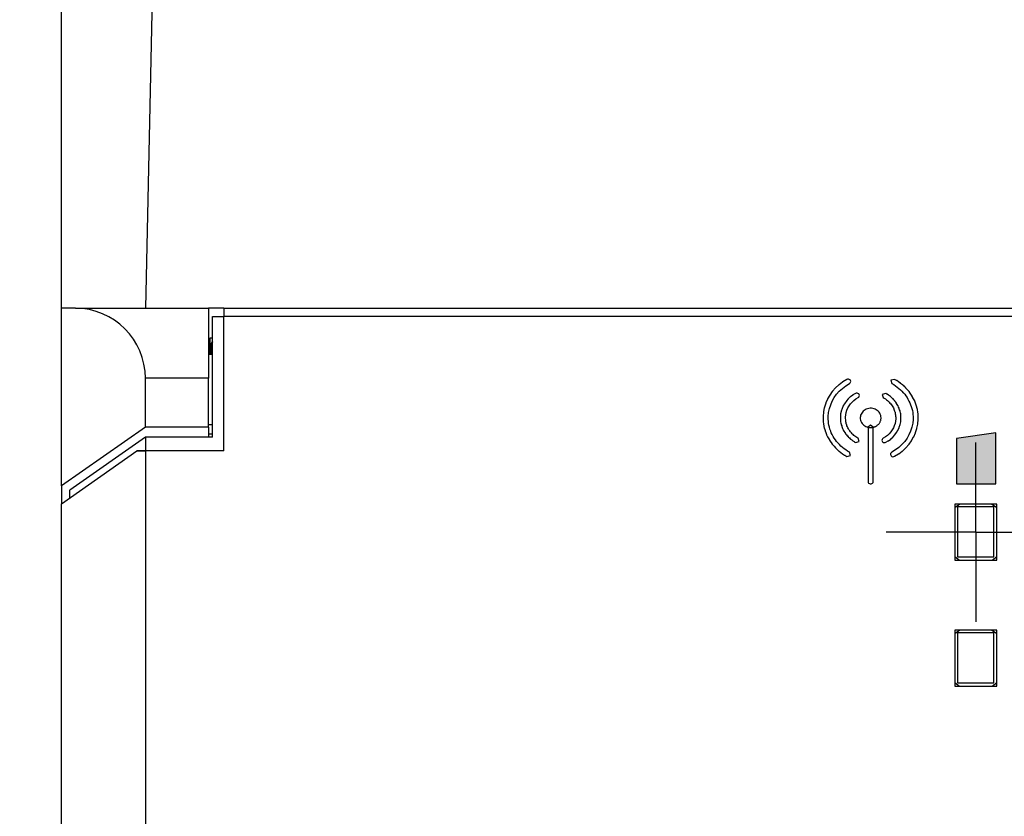
# Model space of a CAD drawing. Extents: x 0 to 845, y 1 to 299.
# Drawn here: x 184 to 219, y 168 to 196 of the extents above; entities that cross this region are included whole.
import ezdxf

# ---------------------------------------------------------------- set-up
doc = ezdxf.new("R2010")
doc.units = 0
doc.header["$MEASUREMENT"] = 0
for name, pattern in [('K5LT32768', [0]), ('K5LT32772', [19.89505, 15.39505, -1.5, 1.5, -1.5]), ('K5LT_BASIC', [0]), ('K5LT_THIN', [0]), ('K5LT_THIN_INCLUDED_TO_HAT0', [0])]:
    doc.linetypes.add(name, pattern=pattern)
doc.layers.get('0').update_dxf_attribs({"linetype": 'CONTINUOUS'})
doc.layers.get('DEFPOINTS').update_dxf_attribs({"linetype": 'CONTINUOUS'})
doc.layers.add('LAYER_1', color=7, linetype='CONTINUOUS')
doc.layers.add('СЛОЙ_2', color=7, linetype='CONTINUOUS')
doc.layers.add('Системный слой (1)', color=7, linetype='CONTINUOUS', true_color=0x909090)
doc.styles.add('KDIMTEXTSTYLE', font='GOST_AU.SHX', dxfattribs={"width": 0.96, "oblique": 15, "height": 5})
doc.dimstyles.new('KDIMSTYLE (1.00)', dxfattribs={"dimtxt": 5, "dimasz": 1, "dimexe": 2, "dimexo": 0, "dimgap": 1, "dimtad": 1, "dimtxsty": 'KDIMTEXTSTYLE', "dimsah": 1, "dimcen": 0, "dimdle": 1, "dimadec": 0, "dimazin": 0, "dimtfac": 0.667, "dimtmove": 0, "dimatfit": 3, "dimfxl": 1, "dimtvp": 1, "dimtolj": 1, "dimtzin": 0, "dimarcsym": 0})

# ---------------------------------------------------------------- blocks, each defined once
blk = doc.blocks.new('KDIMARROW_01')
blk.add_hatch(color=0).paths.add_polyline_path([(0, 0), (-5, 0.658), (-4.5, 0), (-5, -0.658)])
at = {"color": 0, "linetype": 'K5LT_THIN'}
for p, q in [((-4.5, 0), (-5, 0.658)), ((-5, 0.658), (0, 0)), ((0, 0), (-5, -0.658)), ((-5, -0.658), (-4.5, 0)), ((0, 0), (-1, 0))]:
    blk.add_line(p, q, dxfattribs=at)
blk = doc.blocks.new('D1')
at = {"layer": 'DEFPOINTS', "color": 0}
for p in [(166.776, 208.515), (191.662, 208.515), (191.662, 118.815)]:
    blk.add_point(p, dxfattribs=at)
at = {"layer": 'Системный слой (1)', "color": 0, "lineweight": -2}
for p, q in [((191.662, 208.515), (164.776, 208.515)), ((166.776, 119.815), (166.776, 207.515)), ((191.662, 118.815), (164.776, 118.815))]:
    blk.add_line(p, q, dxfattribs=at)
for p, rotation in [((166.776, 208.515), 90), ((166.776, 118.815), 270)]:
    blk.add_blockref('KDIMARROW_01', p, dxfattribs=dict(at, rotation=rotation))
at = {"layer": 'Системный слой (1)', "color": 7, "ltscale": 100, "insert": (163.005, 163.665), "char_height": 5, "attachment_point": 5, "rotation": 90, "style": 'KDIMTEXTSTYLE'}
blk.add_mtext('\\A1;\\H5.0;\\W0.965;\\Q15;89,7', dxfattribs=at)

msp = doc.modelspace()

# ---------------------------------------------------------------- linework, layer by layer
at = {"color": 5, "linetype": 'K5LT_BASIC'}
for p, q in [((185.825, 186.165), (185.825, 197.665)), ((189.075, 197.665), (188.825, 186.165)), ((185.825, 179.815), (185.825, 186.165)), ((186.325, 186.165), (185.825, 186.165)), ((186.325, 186.165), (191.075, 186.165)), ((191.075, 186.165), (191.075, 183.665)), ((191.625, 186.165), (191.075, 186.165)), ((191.625, 186.166), (234.625, 186.166)), ((191.625, 186.166), (191.625, 185.866)), ((191.225, 181.555), (191.225, 185.866)), ((191.225, 185.866), (191.625, 185.866)), ((191.625, 181.066), (191.625, 185.866)), ((234.625, 185.866), (191.625, 185.866)), ((191.134, 185.107), (191.225, 185.107)), ((191.134, 184.515), (191.134, 185.107)), ((191.204, 184.963), (191.188, 184.931)), ((191.225, 184.992), (191.204, 184.963)), ((191.225, 184.957), (191.204, 184.928)), ((191.178, 184.896), (191.175, 184.861)), ((191.175, 184.824), (191.175, 184.861)), ((191.179, 184.861), (191.175, 184.826)), ((191.175, 184.826), (191.175, 184.824)), ((191.225, 184.826), (191.175, 184.826)), ((191.175, 184.824), (191.175, 184.515)), ((191.188, 184.931), (191.178, 184.896)), ((191.188, 184.896), (191.179, 184.861)), ((191.204, 184.928), (191.188, 184.896)), ((191.225, 184.515), (191.075, 184.515)), ((191.075, 183.665), (188.825, 183.665)), ((188.825, 181.915), (188.825, 183.665)), ((191.075, 181.915), (191.075, 183.665)), ((188.825, 181.915), (185.825, 179.815)), ((191.075, 181.915), (188.825, 181.915)), ((191.075, 182.015), (191.225, 182.015)), ((191.075, 181.915), (191.075, 181.555)), ((188.825, 181.555), (186.125, 179.665)), ((188.825, 181.555), (188.825, 181.067)), ((191.225, 181.555), (188.825, 181.555)), ((191.225, 181.669), (191.075, 181.669)), ((185.825, 179.177), (188.525, 181.067)), ((188.525, 181.066), (188.525, 181.067)), ((188.525, 181.067), (188.825, 181.067)), ((188.825, 181.066), (188.525, 181.066)), ((188.825, 181.066), (188.825, 146.266)), ((191.625, 181.066), (188.825, 181.066)), ((185.825, 179.815), (185.825, 179.177)), ((186.125, 179.387), (186.125, 179.665)), ((185.825, 148.154), (185.825, 179.177)), ((217.908, 179.166), (217.725, 179.037)), ((219.225, 179.166), (217.725, 179.166)), ((217.725, 179.166), (217.725, 177.166)), ((217.825, 179.065), (217.825, 177.287)), ((219.125, 179.065), (217.825, 179.065)), ((219.225, 179.037), (219.042, 179.166)), ((219.125, 177.287), (219.125, 179.065)), ((219.225, 177.166), (219.225, 179.166)), ((217.725, 177.293), (217.893, 177.166)), ((217.825, 177.287), (219.125, 177.287)), ((219.058, 177.166), (219.225, 177.293)), ((217.725, 177.166), (219.225, 177.166)), ((219.225, 174.666), (217.725, 174.666)), ((217.725, 174.666), (217.725, 172.666)), ((217.908, 174.666), (217.725, 174.537)), ((217.825, 174.565), (217.825, 172.787)), ((219.125, 174.565), (217.825, 174.565)), ((219.225, 174.537), (219.042, 174.666)), ((219.125, 172.787), (219.125, 174.565)), ((219.225, 172.666), (219.225, 174.666)), ((217.725, 172.793), (217.893, 172.666)), ((217.725, 172.666), (219.225, 172.666)), ((217.825, 172.787), (219.125, 172.787)), ((219.058, 172.666), (219.225, 172.793))]:
    msp.add_line(p, q, dxfattribs=at)
at = {"color": 30, "linetype": 'K5LT32772'}
for q in [(218.475, 181.366), (215.275, 178.166), (218.475, 174.966), (221.675, 178.166)]:
    msp.add_line((218.475, 178.166), q, dxfattribs=at)
at = {"color": 5, "linetype": 'K5LT_BASIC'}
msp.add_arc((186.325, 183.665), 2.5, 0, 90, dxfattribs=at)
at = {"layer": 'LAYER_1', "color": 7, "linetype": 'K5LT_THIN_INCLUDED_TO_HAT0'}
for p, q in [((219.189, 181.71), (217.789, 181.515)), ((217.789, 181.515), (217.789, 179.897)), ((219.189, 179.897), (219.189, 181.71)), ((217.789, 179.897), (219.189, 179.897))]:
    msp.add_line(p, q, dxfattribs=at)
at = {"layer": 'LAYER_1', "color": 7}
for points in [[(218.488, 179.897), (217.789, 181.515), (218.488, 181.612)], [(217.789, 179.897), (217.789, 181.515), (218.488, 179.897)], [(219.189, 179.897), (218.488, 181.612), (219.189, 181.71)], [(218.488, 179.897), (218.488, 181.612), (219.189, 179.897)]]:
    msp.add_solid(points, dxfattribs=at)
at = {"layer": 'СЛОЙ_2', "color": 7, "linetype": 'K5LT32768'}
for p, q in [((213.721, 183.531), (213.717, 183.527)), ((213.726, 183.534), (213.721, 183.531)), ((213.868, 183.62), (213.726, 183.534)), ((213.898, 183.632), (213.868, 183.62)), ((213.93, 183.634), (213.898, 183.632)), ((213.961, 183.625), (213.93, 183.634)), ((213.986, 183.607), (213.961, 183.625)), ((214.004, 183.582), (213.986, 183.607)), ((214.011, 183.553), (214.004, 183.582)), ((214.007, 183.523), (214.011, 183.553)), ((215.573, 183.623), (215.446, 183.592)), ((215.446, 183.592), (215.479, 183.473)), ((215.647, 183.582), (215.573, 183.623)), ((215.651, 183.58), (215.647, 183.582)), ((215.655, 183.578), (215.651, 183.58)), ((215.723, 183.531), (215.655, 183.578)), ((215.724, 183.53), (215.723, 183.531)), ((215.726, 183.529), (215.724, 183.53)), ((215.788, 183.483), (215.726, 183.529)), ((213.352, 183.191), (213.266, 183.064)), ((213.356, 183.196), (213.352, 183.191)), ((213.36, 183.2), (213.356, 183.196)), ((213.465, 183.316), (213.36, 183.2)), ((213.468, 183.319), (213.465, 183.316)), ((213.472, 183.322), (213.468, 183.319)), ((213.589, 183.426), (213.472, 183.322)), ((213.505, 183.093), (213.603, 183.2)), ((213.591, 183.428), (213.589, 183.426)), ((213.593, 183.429), (213.591, 183.428)), ((213.717, 183.527), (213.593, 183.429)), ((213.603, 183.2), (213.715, 183.299)), ((213.715, 183.299), (213.832, 183.392)), ((213.832, 183.392), (213.969, 183.476)), ((213.969, 183.476), (213.993, 183.496)), ((213.993, 183.496), (214.007, 183.523)), ((215.479, 183.473), (215.549, 183.435)), ((215.549, 183.435), (215.612, 183.393)), ((215.612, 183.393), (215.67, 183.349)), ((215.67, 183.349), (215.73, 183.299)), ((215.73, 183.299), (215.79, 183.249)), ((215.79, 183.481), (215.788, 183.483)), ((215.792, 183.48), (215.79, 183.481)), ((215.79, 183.249), (215.84, 183.202)), ((215.854, 183.428), (215.792, 183.48)), ((215.84, 183.202), (215.886, 183.148)), ((215.916, 183.376), (215.854, 183.428)), ((215.917, 183.374), (215.916, 183.376)), ((215.919, 183.373), (215.917, 183.374)), ((215.975, 183.321), (215.919, 183.373)), ((215.978, 183.317), (215.975, 183.321)), ((215.982, 183.314), (215.978, 183.317)), ((216.029, 183.258), (215.982, 183.314)), ((216.083, 183.202), (216.029, 183.258)), ((216.088, 183.197), (216.083, 183.202)), ((216.093, 183.191), (216.088, 183.197)), ((216.136, 183.127), (216.093, 183.191)), ((213.184, 182.918), (213.122, 182.78)), ((213.186, 182.922), (213.184, 182.918)), ((213.187, 182.925), (213.186, 182.922)), ((213.262, 183.058), (213.187, 182.925)), ((213.264, 183.061), (213.262, 183.058)), ((213.266, 183.064), (213.264, 183.061)), ((213.295, 182.717), (213.354, 182.848)), ((213.354, 182.848), (213.424, 182.974)), ((213.424, 182.974), (213.505, 183.093)), ((213.855, 182.848), (213.799, 182.773)), ((213.857, 182.851), (213.855, 182.848)), ((213.86, 182.854), (213.857, 182.851)), ((213.922, 182.923), (213.86, 182.854)), ((213.923, 182.925), (213.922, 182.923)), ((213.925, 182.926), (213.923, 182.925)), ((213.993, 182.995), (213.925, 182.926)), ((213.998, 183.001), (213.993, 182.995)), ((214.004, 183.005), (213.998, 183.001)), ((214.085, 183.063), (214.004, 183.005)), ((214.063, 182.811), (214.124, 182.873)), ((214.088, 183.065), (214.085, 183.063)), ((214.091, 183.067), (214.088, 183.065)), ((214.178, 183.119), (214.091, 183.067)), ((214.124, 182.873), (214.195, 182.924)), ((214.207, 183.131), (214.178, 183.119)), ((214.195, 182.924), (214.278, 182.974)), ((214.24, 183.132), (214.207, 183.131)), ((214.27, 183.123), (214.24, 183.132)), ((214.296, 183.105), (214.27, 183.123)), ((214.278, 182.974), (214.302, 182.994)), ((214.313, 183.08), (214.296, 183.105)), ((214.302, 182.994), (214.316, 183.021)), ((214.32, 183.05), (214.313, 183.08)), ((214.316, 183.021), (214.32, 183.05)), ((215.263, 183.121), (215.136, 183.089)), ((215.136, 183.089), (215.171, 182.971)), ((215.171, 182.971), (215.21, 182.95)), ((215.21, 182.95), (215.247, 182.926)), ((215.247, 182.926), (215.281, 182.899)), ((215.306, 183.098), (215.263, 183.121)), ((215.281, 182.899), (215.284, 182.897)), ((215.284, 182.897), (215.287, 182.895)), ((215.287, 182.895), (215.32, 182.873)), ((215.31, 183.096), (215.306, 183.098)), ((215.314, 183.094), (215.31, 183.096)), ((215.357, 183.065), (215.314, 183.094)), ((215.32, 182.873), (215.344, 182.847)), ((215.344, 182.847), (215.346, 182.844)), ((215.346, 182.844), (215.349, 182.841)), ((215.349, 182.841), (215.383, 182.809)), ((215.36, 183.063), (215.357, 183.065)), ((215.363, 183.061), (215.36, 183.063)), ((215.397, 183.034), (215.363, 183.061)), ((215.438, 183.007), (215.397, 183.034)), ((215.447, 183), (215.438, 183.007)), ((215.455, 182.992), (215.447, 183)), ((215.483, 182.961), (215.455, 182.992)), ((215.517, 182.929), (215.483, 182.961)), ((215.52, 182.926), (215.517, 182.929)), ((215.523, 182.923), (215.52, 182.926)), ((215.554, 182.888), (215.523, 182.923)), ((215.585, 182.854), (215.554, 182.888)), ((215.587, 182.851), (215.585, 182.854)), ((215.589, 182.849), (215.587, 182.851)), ((215.62, 182.808), (215.589, 182.849)), ((215.886, 183.148), (215.888, 183.146)), ((215.888, 183.146), (215.89, 183.144)), ((215.89, 183.144), (215.94, 183.092)), ((215.94, 183.092), (215.979, 183.034)), ((215.979, 183.034), (216.021, 182.974)), ((216.021, 182.974), (216.056, 182.914)), ((216.056, 182.914), (216.092, 182.846)), ((216.092, 182.846), (216.126, 182.782)), ((216.179, 183.064), (216.136, 183.127)), ((216.181, 183.061), (216.179, 183.064)), ((216.182, 183.059), (216.181, 183.061)), ((216.219, 182.995), (216.182, 183.059)), ((216.22, 182.994), (216.219, 182.995)), ((216.221, 182.993), (216.22, 182.994)), ((216.258, 182.924), (216.221, 182.993)), ((216.295, 182.854), (216.258, 182.924)), ((216.298, 182.849), (216.295, 182.854)), ((216.3, 182.843), (216.298, 182.849)), ((216.325, 182.774), (216.3, 182.843)), ((213.067, 182.619), (213.036, 182.469)), ((213.069, 182.624), (213.067, 182.619)), ((213.07, 182.629), (213.069, 182.624)), ((213.12, 182.773), (213.07, 182.629)), ((213.121, 182.776), (213.12, 182.773)), ((213.122, 182.78), (213.121, 182.776)), ((213.22, 182.441), (213.248, 182.581)), ((213.248, 182.581), (213.295, 182.717)), ((213.667, 182.48), (213.648, 182.388)), ((213.668, 182.485), (213.667, 182.48)), ((213.67, 182.49), (213.668, 182.485)), ((213.7, 182.582), (213.67, 182.49)), ((213.702, 182.585), (213.7, 182.582)), ((213.703, 182.588), (213.702, 182.585)), ((213.74, 182.675), (213.703, 182.588)), ((213.743, 182.68), (213.74, 182.675)), ((213.746, 182.686), (213.743, 182.68)), ((213.795, 182.766), (213.746, 182.686)), ((213.797, 182.77), (213.795, 182.766)), ((213.799, 182.773), (213.797, 182.77)), ((213.848, 182.443), (213.876, 182.527)), ((213.876, 182.527), (213.91, 182.605)), ((213.91, 182.605), (213.954, 182.677)), ((213.954, 182.677), (214.005, 182.746)), ((214.005, 182.746), (214.063, 182.811)), ((214.457, 182.489), (214.427, 182.457)), ((214.49, 182.517), (214.457, 182.489)), ((214.527, 182.541), (214.49, 182.517)), ((214.567, 182.561), (214.527, 182.541)), ((214.61, 182.577), (214.567, 182.561)), ((214.656, 182.587), (214.61, 182.577)), ((214.703, 182.593), (214.656, 182.587)), ((214.751, 182.592), (214.703, 182.593)), ((214.798, 182.586), (214.751, 182.592)), ((214.843, 182.574), (214.798, 182.586)), ((214.885, 182.558), (214.843, 182.574)), ((214.925, 182.537), (214.885, 182.558)), ((214.961, 182.512), (214.925, 182.537)), ((214.994, 182.483), (214.961, 182.512)), ((215.023, 182.45), (214.994, 182.483)), ((215.383, 182.809), (215.412, 182.778)), ((215.412, 182.778), (215.44, 182.745)), ((215.44, 182.745), (215.468, 182.709)), ((215.468, 182.709), (215.49, 182.678)), ((215.49, 182.678), (215.514, 182.64)), ((215.514, 182.64), (215.535, 182.606)), ((215.535, 182.606), (215.55, 182.566)), ((215.55, 182.566), (215.551, 182.564)), ((215.551, 182.564), (215.552, 182.562)), ((215.552, 182.562), (215.568, 182.528)), ((215.568, 182.528), (215.578, 182.489)), ((215.578, 182.489), (215.58, 182.484)), ((215.58, 182.484), (215.581, 182.48)), ((215.581, 182.48), (215.596, 182.443)), ((215.621, 182.807), (215.62, 182.808)), ((215.622, 182.806), (215.621, 182.807)), ((215.646, 182.771), (215.622, 182.806)), ((215.648, 182.769), (215.646, 182.771)), ((215.65, 182.766), (215.648, 182.769)), ((215.675, 182.726), (215.65, 182.766)), ((215.699, 182.686), (215.675, 182.726)), ((215.703, 182.679), (215.699, 182.686)), ((215.706, 182.673), (215.703, 182.679)), ((215.723, 182.629), (215.706, 182.673)), ((215.741, 182.59), (215.723, 182.629)), ((215.744, 182.584), (215.741, 182.59)), ((215.746, 182.577), (215.744, 182.584)), ((215.757, 182.536), (215.746, 182.577)), ((215.774, 182.494), (215.757, 182.536)), ((215.777, 182.485), (215.774, 182.494)), ((215.779, 182.475), (215.777, 182.485)), ((215.784, 182.434), (215.779, 182.475)), ((216.126, 182.782), (216.149, 182.719)), ((216.149, 182.719), (216.173, 182.651)), ((216.173, 182.651), (216.197, 182.58)), ((216.197, 182.58), (216.214, 182.511)), ((216.214, 182.511), (216.225, 182.442)), ((216.35, 182.705), (216.325, 182.774)), ((216.35, 182.704), (216.35, 182.705)), ((216.35, 182.703), (216.35, 182.704)), ((216.375, 182.628), (216.35, 182.703)), ((216.376, 182.625), (216.375, 182.628)), ((216.377, 182.622), (216.376, 182.625)), ((216.395, 182.547), (216.377, 182.622)), ((216.396, 182.544), (216.395, 182.547)), ((216.397, 182.541), (216.396, 182.544)), ((216.409, 182.466), (216.397, 182.541)), ((213.023, 182.303), (213.022, 182.3)), ((213.022, 182.3), (213.022, 182.297)), ((213.022, 182.297), (213.022, 182.193)), ((213.022, 182.193), (213.022, 182.19)), ((213.022, 182.19), (213.023, 182.186)), ((213.035, 182.459), (213.023, 182.303)), ((213.023, 182.186), (213.029, 182.111)), ((213.036, 182.464), (213.035, 182.459)), ((213.036, 182.469), (213.036, 182.464)), ((213.208, 182.293), (213.22, 182.441)), ((213.208, 182.196), (213.208, 182.293)), ((213.214, 182.125), (213.208, 182.196)), ((213.22, 182.053), (213.214, 182.125)), ((213.647, 182.377), (213.641, 182.285)), ((213.641, 182.285), (213.641, 182.282)), ((213.641, 182.282), (213.641, 182.279)), ((213.641, 182.279), (213.641, 182.216)), ((213.641, 182.216), (213.641, 182.211)), ((213.641, 182.211), (213.641, 182.205)), ((213.641, 182.205), (213.647, 182.164)), ((213.648, 182.388), (213.647, 182.382)), ((213.647, 182.382), (213.647, 182.377)), ((213.647, 182.164), (213.647, 182.124)), ((213.647, 182.124), (213.647, 182.114)), ((213.826, 182.277), (213.832, 182.361)), ((213.826, 182.221), (213.826, 182.277)), ((213.831, 182.181), (213.826, 182.221)), ((213.832, 182.175), (213.831, 182.181)), ((213.832, 182.361), (213.848, 182.443)), ((213.832, 182.17), (213.832, 182.175)), ((213.832, 182.133), (213.832, 182.17)), ((213.842, 182.091), (213.832, 182.133)), ((214.356, 182.301), (214.352, 182.256)), ((214.352, 182.256), (214.353, 182.211)), ((214.353, 182.211), (214.361, 182.168)), ((214.366, 182.343), (214.356, 182.301)), ((214.361, 182.168), (214.375, 182.126)), ((214.382, 182.384), (214.366, 182.343)), ((214.375, 182.126), (214.393, 182.087)), ((214.402, 182.422), (214.382, 182.384)), ((214.427, 182.457), (214.402, 182.422)), ((215.047, 182.414), (215.023, 182.45)), ((215.067, 182.376), (215.047, 182.414)), ((215.081, 182.335), (215.067, 182.376)), ((215.067, 182.118), (215.075, 182.138)), ((215.075, 182.138), (215.081, 182.159)), ((215.09, 182.292), (215.081, 182.335)), ((215.081, 182.159), (215.087, 182.181)), ((215.087, 182.181), (215.09, 182.202)), ((215.093, 182.247), (215.09, 182.292)), ((215.09, 182.202), (215.093, 182.225)), ((215.093, 182.225), (215.093, 182.247)), ((215.596, 182.443), (215.601, 182.407)), ((215.613, 182.134), (215.597, 182.052)), ((215.601, 182.407), (215.602, 182.402)), ((215.602, 182.402), (215.603, 182.397)), ((215.603, 182.397), (215.613, 182.361)), ((215.613, 182.361), (215.613, 182.326)), ((215.613, 182.326), (215.613, 182.32)), ((215.613, 182.32), (215.613, 182.315)), ((215.613, 182.315), (215.619, 182.274)), ((215.619, 182.219), (215.613, 182.134)), ((215.619, 182.274), (215.619, 182.219)), ((215.795, 182.393), (215.784, 182.434)), ((215.797, 182.382), (215.795, 182.393)), ((215.798, 182.372), (215.797, 182.382)), ((215.798, 182.331), (215.798, 182.372)), ((215.803, 182.29), (215.798, 182.331)), ((215.798, 182.118), (215.804, 182.211)), ((215.804, 182.285), (215.803, 182.29)), ((215.804, 182.279), (215.804, 182.285)), ((215.804, 182.216), (215.804, 182.279)), ((215.804, 182.213), (215.804, 182.216)), ((215.804, 182.211), (215.804, 182.213)), ((216.225, 182.442), (216.231, 182.371)), ((216.237, 182.196), (216.225, 182.054)), ((216.231, 182.371), (216.237, 182.294)), ((216.237, 182.294), (216.237, 182.196)), ((216.409, 182.462), (216.409, 182.466)), ((216.41, 182.459), (216.409, 182.462)), ((216.416, 182.384), (216.41, 182.459)), ((216.41, 182.036), (216.422, 182.186)), ((216.422, 182.303), (216.416, 182.384)), ((216.416, 182.384), (216.416, 182.384)), ((216.416, 182.384), (216.416, 182.384)), ((216.422, 182.3), (216.422, 182.303)), ((216.422, 182.297), (216.422, 182.3)), ((216.422, 182.193), (216.422, 182.297)), ((216.422, 182.19), (216.422, 182.193)), ((216.422, 182.186), (216.422, 182.19)), ((213.029, 182.111), (213.035, 182.036)), ((213.035, 182.036), (213.035, 182.033)), ((213.035, 182.033), (213.036, 182.03)), ((213.036, 182.03), (213.048, 181.955)), ((213.048, 181.955), (213.049, 181.952)), ((213.049, 181.952), (213.049, 181.949)), ((213.049, 181.949), (213.068, 181.874)), ((213.068, 181.874), (213.069, 181.871)), ((213.069, 181.871), (213.07, 181.868)), ((213.07, 181.868), (213.094, 181.793)), ((213.094, 181.793), (213.095, 181.792)), ((213.095, 181.792), (213.095, 181.791)), ((213.095, 181.791), (213.12, 181.722)), ((213.231, 181.984), (213.22, 182.053)), ((213.248, 181.916), (213.231, 181.984)), ((213.271, 181.844), (213.248, 181.916)), ((213.296, 181.776), (213.271, 181.844)), ((213.318, 181.713), (213.296, 181.776)), ((213.647, 182.114), (213.649, 182.105)), ((213.649, 182.105), (213.661, 182.056)), ((213.661, 182.056), (213.666, 182.019)), ((213.666, 182.019), (213.668, 182.01)), ((213.668, 182.01), (213.671, 182.001)), ((213.671, 182.001), (213.688, 181.96)), ((213.688, 181.96), (213.699, 181.918)), ((213.699, 181.918), (213.701, 181.912)), ((213.701, 181.912), (213.704, 181.905)), ((213.704, 181.905), (213.721, 181.867)), ((213.721, 181.867), (213.739, 181.822)), ((213.739, 181.822), (213.742, 181.816)), ((213.742, 181.816), (213.746, 181.81)), ((213.746, 181.81), (213.77, 181.769)), ((213.843, 182.087), (213.842, 182.091)), ((213.844, 182.084), (213.843, 182.087)), ((213.848, 182.053), (213.844, 182.084)), ((213.863, 182.016), (213.848, 182.053)), ((213.865, 182.011), (213.863, 182.016)), ((213.867, 182.006), (213.865, 182.011)), ((213.877, 181.967), (213.867, 182.006)), ((213.893, 181.933), (213.877, 181.967)), ((213.894, 181.931), (213.893, 181.933)), ((213.894, 181.929), (213.894, 181.931)), ((213.91, 181.89), (213.894, 181.929)), ((213.931, 181.855), (213.91, 181.89)), ((213.956, 181.815), (213.931, 181.855)), ((213.977, 181.781), (213.956, 181.815)), ((214.002, 181.752), (213.977, 181.781)), ((214.393, 182.087), (214.417, 182.051)), ((214.417, 182.051), (214.445, 182.018)), ((214.445, 182.018), (214.477, 181.988)), ((214.477, 181.988), (214.512, 181.962)), ((214.512, 181.962), (214.551, 181.94)), ((214.551, 181.94), (214.593, 181.923)), ((214.593, 181.923), (214.637, 181.91)), ((214.722, 181.984), (214.63, 181.911)), ((214.63, 181.911), (214.63, 181.886)), ((214.63, 181.886), (214.63, 181.818)), ((214.63, 181.818), (214.63, 181.711)), ((214.637, 181.91), (214.684, 181.903)), ((214.684, 181.903), (214.727, 181.901)), ((214.815, 181.911), (214.722, 181.984)), ((214.727, 181.901), (214.751, 181.902)), ((214.751, 181.902), (214.775, 181.905)), ((214.775, 181.905), (214.798, 181.908)), ((214.798, 181.908), (214.821, 181.913)), ((214.815, 181.886), (214.815, 181.911)), ((214.815, 181.818), (214.815, 181.886)), ((214.815, 181.711), (214.815, 181.818)), ((214.821, 181.913), (214.843, 181.92)), ((214.843, 181.92), (214.865, 181.927)), ((214.865, 181.927), (214.885, 181.936)), ((214.885, 181.936), (214.906, 181.946)), ((214.906, 181.946), (214.925, 181.957)), ((214.925, 181.957), (214.944, 181.969)), ((214.944, 181.969), (214.961, 181.982)), ((214.961, 181.982), (214.978, 181.996)), ((214.978, 181.996), (214.994, 182.011)), ((214.994, 182.011), (215.009, 182.027)), ((215.009, 182.027), (215.023, 182.044)), ((215.023, 182.044), (215.036, 182.062)), ((215.036, 182.062), (215.047, 182.08)), ((215.047, 182.08), (215.058, 182.099)), ((215.058, 182.099), (215.067, 182.118)), ((215.491, 181.818), (215.439, 181.748)), ((215.535, 181.89), (215.491, 181.818)), ((215.568, 181.968), (215.535, 181.89)), ((215.597, 182.052), (215.568, 181.968)), ((215.65, 181.729), (215.699, 181.81)), ((215.699, 181.81), (215.702, 181.815)), ((215.702, 181.815), (215.705, 181.821)), ((215.705, 181.821), (215.742, 181.907)), ((215.742, 181.907), (215.743, 181.91)), ((215.743, 181.91), (215.744, 181.913)), ((215.744, 181.913), (215.775, 182.006)), ((215.775, 182.006), (215.777, 182.011)), ((215.777, 182.011), (215.778, 182.016)), ((215.778, 182.016), (215.796, 182.108)), ((215.796, 182.108), (215.797, 182.113)), ((215.797, 182.113), (215.798, 182.118)), ((216.15, 181.779), (216.091, 181.647)), ((216.196, 181.914), (216.15, 181.779)), ((216.225, 182.054), (216.196, 181.914)), ((216.325, 181.723), (216.375, 181.867)), ((216.375, 181.867), (216.376, 181.872)), ((216.376, 181.872), (216.377, 181.877)), ((216.377, 181.877), (216.408, 182.027)), ((216.408, 182.027), (216.409, 182.031)), ((216.409, 182.031), (216.41, 182.036)), ((213.12, 181.722), (213.145, 181.652)), ((213.145, 181.652), (213.147, 181.647)), ((213.147, 181.647), (213.15, 181.641)), ((213.15, 181.641), (213.187, 181.572)), ((213.187, 181.572), (213.224, 181.503)), ((213.224, 181.503), (213.225, 181.501)), ((213.225, 181.501), (213.225, 181.5)), ((213.225, 181.5), (213.262, 181.436)), ((213.262, 181.436), (213.264, 181.434)), ((213.264, 181.434), (213.266, 181.431)), ((213.266, 181.431), (213.309, 181.368)), ((213.353, 181.649), (213.318, 181.713)), ((213.389, 181.581), (213.353, 181.649)), ((213.424, 181.522), (213.389, 181.581)), ((213.465, 181.461), (213.424, 181.522)), ((213.504, 181.404), (213.465, 181.461)), ((213.77, 181.769), (213.795, 181.729)), ((213.795, 181.729), (213.82, 181.689)), ((213.82, 181.689), (213.824, 181.682)), ((213.824, 181.682), (213.829, 181.676)), ((213.829, 181.676), (213.858, 181.644)), ((213.858, 181.644), (213.887, 181.606)), ((213.887, 181.606), (213.889, 181.604)), ((213.889, 181.604), (213.891, 181.601)), ((213.891, 181.601), (213.922, 181.567)), ((213.922, 181.567), (213.927, 181.561)), ((213.927, 181.561), (213.934, 181.556)), ((213.934, 181.556), (213.964, 181.532)), ((213.964, 181.532), (213.99, 181.503)), ((213.99, 181.503), (213.998, 181.495)), ((213.998, 181.495), (214.007, 181.488)), ((214.005, 181.75), (214.002, 181.752)), ((214.007, 181.747), (214.005, 181.75)), ((214.035, 181.71), (214.007, 181.747)), ((214.007, 181.488), (214.048, 181.461)), ((214.059, 181.683), (214.035, 181.71)), ((214.048, 181.461), (214.082, 181.434)), ((214.089, 181.66), (214.059, 181.683)), ((214.082, 181.434), (214.085, 181.432)), ((214.085, 181.432), (214.087, 181.431)), ((214.087, 181.431), (214.131, 181.402)), ((214.096, 181.654), (214.089, 181.66)), ((214.101, 181.649), (214.096, 181.654)), ((214.125, 181.623), (214.101, 181.649)), ((214.158, 181.6), (214.125, 181.623)), ((214.161, 181.598), (214.158, 181.6)), ((214.164, 181.596), (214.161, 181.598)), ((214.198, 181.569), (214.164, 181.596)), ((214.235, 181.545), (214.198, 181.569)), ((214.274, 181.524), (214.235, 181.545)), ((214.308, 181.406), (214.274, 181.524)), ((214.63, 181.711), (214.63, 181.574)), ((214.63, 181.574), (214.63, 181.408)), ((214.815, 181.574), (214.815, 181.711)), ((214.815, 181.408), (214.815, 181.574)), ((215.128, 181.475), (215.124, 181.445)), ((215.124, 181.445), (215.131, 181.416)), ((215.143, 181.501), (215.128, 181.475)), ((215.167, 181.522), (215.143, 181.501)), ((215.25, 181.572), (215.167, 181.522)), ((215.323, 181.624), (215.25, 181.572)), ((215.267, 181.376), (215.354, 181.428)), ((215.382, 181.679), (215.323, 181.624)), ((215.354, 181.428), (215.357, 181.43)), ((215.357, 181.43), (215.36, 181.432)), ((215.36, 181.432), (215.44, 181.49)), ((215.439, 181.748), (215.382, 181.679)), ((215.44, 181.49), (215.445, 181.494)), ((215.445, 181.494), (215.449, 181.497)), ((215.449, 181.497), (215.517, 181.561)), ((215.517, 181.561), (215.522, 181.565)), ((215.522, 181.565), (215.525, 181.569)), ((215.525, 181.569), (215.587, 181.644)), ((215.587, 181.644), (215.589, 181.646)), ((215.589, 181.646), (215.59, 181.648)), ((215.59, 181.648), (215.646, 181.723)), ((215.646, 181.723), (215.648, 181.726)), ((215.648, 181.726), (215.65, 181.729)), ((216.021, 181.521), (215.94, 181.402)), ((216.091, 181.647), (216.021, 181.521)), ((216.093, 181.305), (216.179, 181.431)), ((216.179, 181.431), (216.181, 181.435)), ((216.181, 181.435), (216.183, 181.438)), ((216.183, 181.438), (216.257, 181.57)), ((216.257, 181.57), (216.259, 181.574)), ((216.259, 181.574), (216.261, 181.577)), ((216.261, 181.577), (216.323, 181.716)), ((216.323, 181.716), (216.324, 181.719)), ((216.324, 181.719), (216.325, 181.723)), ((213.309, 181.368), (213.352, 181.305)), ((213.352, 181.305), (213.357, 181.299)), ((213.357, 181.299), (213.361, 181.293)), ((213.361, 181.293), (213.415, 181.237)), ((213.415, 181.237), (213.463, 181.182)), ((213.463, 181.182), (213.465, 181.18)), ((213.465, 181.18), (213.467, 181.178)), ((213.467, 181.178), (213.522, 181.12)), ((213.555, 181.351), (213.504, 181.404)), ((213.522, 181.12), (213.526, 181.117)), ((213.526, 181.117), (213.529, 181.114)), ((213.529, 181.114), (213.591, 181.062)), ((213.557, 181.349), (213.555, 181.351)), ((213.558, 181.347), (213.557, 181.349)), ((213.606, 181.292), (213.558, 181.347)), ((213.657, 181.239), (213.606, 181.292)), ((213.713, 181.192), (213.657, 181.239)), ((213.773, 181.148), (213.713, 181.192)), ((213.833, 181.103), (213.773, 181.148)), ((213.895, 181.06), (213.833, 181.103)), ((214.131, 181.402), (214.135, 181.399)), ((214.135, 181.399), (214.139, 181.397)), ((214.139, 181.397), (214.182, 181.374)), ((214.182, 181.374), (214.308, 181.406)), ((214.63, 181.408), (214.63, 181.228)), ((214.63, 181.228), (214.63, 181.038)), ((214.815, 181.228), (214.815, 181.408)), ((214.815, 181.038), (214.815, 181.228)), ((215.131, 181.416), (215.149, 181.39)), ((215.149, 181.39), (215.174, 181.372)), ((215.174, 181.372), (215.205, 181.363)), ((215.205, 181.363), (215.237, 181.365)), ((215.237, 181.365), (215.267, 181.376)), ((215.614, 181.104), (215.475, 181.02)), ((215.73, 181.191), (215.614, 181.104)), ((215.841, 181.294), (215.73, 181.191)), ((215.94, 181.402), (215.841, 181.294)), ((215.857, 181.065), (215.975, 181.175)), ((215.975, 181.175), (215.977, 181.177)), ((215.977, 181.177), (215.98, 181.18)), ((215.98, 181.18), (216.085, 181.295)), ((216.085, 181.295), (216.089, 181.3)), ((216.089, 181.3), (216.093, 181.305)), ((213.591, 181.062), (213.593, 181.06)), ((213.593, 181.06), (213.595, 181.059)), ((213.595, 181.059), (213.657, 181.012)), ((213.657, 181.012), (213.719, 180.966)), ((213.719, 180.966), (213.72, 180.965)), ((213.72, 180.965), (213.722, 180.964)), ((213.722, 180.964), (213.79, 180.918)), ((213.79, 180.918), (213.794, 180.915)), ((213.794, 180.915), (213.798, 180.913)), ((213.798, 180.913), (213.872, 180.873)), ((213.872, 180.873), (213.999, 180.904)), ((213.965, 181.022), (213.895, 181.06)), ((213.999, 180.904), (213.965, 181.022)), ((214.63, 181.038), (214.63, 180.847)), ((214.63, 180.847), (214.63, 180.657)), ((214.815, 180.847), (214.815, 181.038)), ((214.815, 180.657), (214.815, 180.847)), ((215.437, 180.972), (215.433, 180.943)), ((215.433, 180.943), (215.441, 180.913)), ((215.452, 180.999), (215.437, 180.972)), ((215.441, 180.913), (215.458, 180.888)), ((215.475, 181.02), (215.452, 180.999)), ((215.458, 180.888), (215.484, 180.87)), ((215.484, 180.87), (215.515, 180.861)), ((215.515, 180.861), (215.547, 180.863)), ((215.547, 180.863), (215.577, 180.875)), ((215.577, 180.875), (215.719, 180.961)), ((215.719, 180.961), (215.723, 180.964)), ((215.723, 180.964), (215.726, 180.966)), ((215.726, 180.966), (215.85, 181.059)), ((215.85, 181.059), (215.854, 181.062)), ((215.854, 181.062), (215.857, 181.065)), ((214.63, 180.657), (214.63, 180.477)), ((214.63, 180.477), (214.63, 180.311)), ((214.815, 180.477), (214.815, 180.657)), ((214.815, 180.311), (214.815, 180.477)), ((214.63, 180.311), (214.63, 180.174)), ((214.63, 180.174), (214.63, 180.067)), ((214.63, 180.067), (214.63, 179.999)), ((214.815, 180.174), (214.815, 180.311)), ((214.815, 180.067), (214.815, 180.174)), ((214.815, 179.999), (214.815, 180.067)), ((214.63, 179.999), (214.63, 179.97)), ((214.63, 179.97), (214.635, 179.944)), ((214.635, 179.944), (214.651, 179.922)), ((214.651, 179.922), (214.676, 179.906)), ((214.676, 179.906), (214.706, 179.897)), ((214.706, 179.897), (214.738, 179.897)), ((214.738, 179.897), (214.769, 179.906)), ((214.769, 179.906), (214.793, 179.922)), ((214.793, 179.922), (214.81, 179.944)), ((214.81, 179.944), (214.815, 179.97)), ((214.815, 179.97), (214.815, 179.999))]:
    msp.add_line(p, q, dxfattribs=at)

# ---------------------------------------------------------------- dimensions: what is measured, and where the dimension line sits
at = {"layer": 'Системный слой (1)', "color": 7}
dim = msp.add_linear_dim(base=(166.776, 208.515), p1=(191.662, 118.815), p2=(191.662, 208.515), angle=90, dimstyle='KDIMSTYLE (1.00)', override={"dimexo": 0, "dimpost": '\\H5.0;\\W0.965;\\Q15;<>', "dimblk1": 'KDIMARROW_01', "dimblk2": 'KDIMARROW_01', "dimse1": 0, "dimse2": 0, "dimclrt": 7, "dimtolj": 1}, dxfattribs=at)
dim.commit()
dim.dimension.update_dxf_attribs({"geometry": 'D1', "text_midpoint": (166.776, 163.665), "dimtype": 160})

doc.saveas('drawing.dxf')
